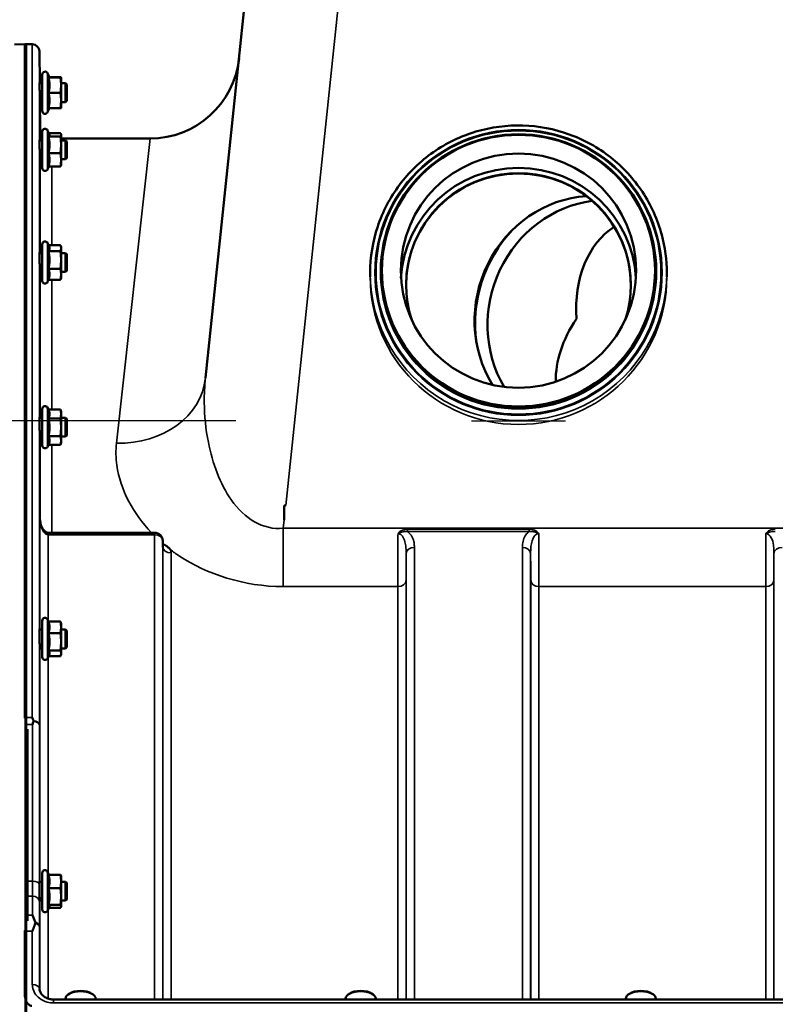
# Model space of a CAD drawing. Units: millimetres. Extents: x 125 to 10375, y -11 to 7414.
# Drawn here: x 2676 to 2997, y 3208 to 3627 of the extents above; entities that cross this region are included whole.
import ezdxf

# ---------------------------------------------------------------- set-up
doc = ezdxf.new("R2010")
doc.units = ezdxf.units.MM
doc.header["$LTSCALE"] = 25
for name, color, linetype, lineweight in [('Dimension (ISO)', 7, 'Continuous', 25), ('Sketch Geometry (ISO)', 7, 'Continuous', 25), ('Visible (ISO)', 7, 'Continuous', 50), ('Visible Narrow (ISO)', 7, 'Continuous', 35)]:
    doc.layers.add(name, color=color, linetype=linetype, lineweight=lineweight)
doc.styles.add('Tricel ISO- C.S.', font='isocpeur.ttf')
doc.dimstyles.new('Tricel ISO- (cm)', dxfattribs={"dimscale": 25, "dimtxt": 4, "dimasz": 4, "dimexe": 4, "dimexo": 4, "dimgap": 1.2, "dimtad": 1, "dimdec": 0, "dimlfac": 0.1, "dimrnd": 1e-08, "dimzin": 0, "dimtxsty": 'Tricel ISO- C.S.', "dimcen": 0.09, "dimdle": 14, "dimclrd": 7, "dimclre": 7, "dimclrt": 256, "dimadec": 0, "dimazin": 0, "dimtfac": 1, "dimtdec": 0, "dimtmove": 0, "dimatfit": 3, "dimfxl": 1, "dimtolj": 1, "dimtzin": 0, "dimlwd": -1, "dimlwe": -1, "dimarcsym": 0})

# ---------------------------------------------------------------- blocks, each defined once
blk = doc.blocks.new('*D7')
at = {"layer": 'Defpoints', "color": 0, "transparency": 16777216}
for p in [(2288.22, 3456.12), (2868.22, 3456.12), (2678.7, 1976.1)]:
    blk.add_point(p, dxfattribs=at)
at = {"layer": 'Dimension (ISO)', "color": 7, "transparency": 16777216}
for p, q in [((2768.22, 3456.12), (2188.22, 3456.12)), ((2288.22, 2076.1), (2288.22, 3356.12)), ((2578.7, 1976.1), (2188.22, 1976.1))]:
    blk.add_line(p, q, dxfattribs=at)
for points in [[(2271.55, 3356.12), (2304.89, 3356.12), (2288.22, 3456.12)], [(2271.55, 2076.1), (2304.89, 2076.1), (2288.22, 1976.1)]]:
    blk.add_solid(points, dxfattribs=at)
at = {"layer": 'Dimension (ISO)', "transparency": 16777216, "insert": (2208.22, 2626.11), "char_height": 100, "attachment_point": 4, "rotation": 90, "style": 'Tricel ISO- C.S.'}
blk.add_mtext('\\A1;148', dxfattribs=at)
blk = doc.blocks.new('*D12')
at = {"layer": 'Defpoints', "color": 0, "transparency": 16777216}
for p in [(2033.46, 3886.12), (2288.22, 3886.12), (2868.22, 3456.12)]:
    blk.add_point(p, dxfattribs=at)
at = {"layer": 'Dimension (ISO)', "color": 7, "transparency": 16777216}
for p, q in [((2288.22, 3556.12), (2288.22, 3786.12)), ((2768.22, 3456.12), (2188.22, 3456.12))]:
    blk.add_line(p, q, dxfattribs=at)
for points in [[(2271.55, 3786.12), (2304.89, 3786.12), (2288.22, 3886.12)], [(2271.55, 3556.12), (2304.89, 3556.12), (2288.22, 3456.12)]]:
    blk.add_solid(points, dxfattribs=at)
at = {"layer": 'Dimension (ISO)', "transparency": 16777216, "insert": (2208.22, 3606.12), "char_height": 100, "attachment_point": 4, "rotation": 90, "style": 'Tricel ISO- C.S.'}
blk.add_mtext('\\A1;43', dxfattribs=at)

msp = doc.modelspace()

# ---------------------------------------------------------------- linework, layer by layer
at = {"layer": 'Sketch Geometry (ISO)'}
msp.add_line((2868.22, 3456.12), (2908.22, 3456.12), dxfattribs=at)
at = {"layer": 'Visible (ISO)'}
for p, q in [((2798.44, 3885.29), (2755.26, 3474.47)), ((2674.17, 3616.03), (2678.54, 3616.1)), ((2678.54, 3330.15), (2678.54, 3616.1)), ((2681.72, 3616.1), (2678.54, 3616.1)), ((2678.7, 3616.1), (2679.2, 3616.1)), ((2684.84, 3599.55), (2684.72, 3613.13)), ((2685.93, 3587.8), (2685.93, 3603.3)), ((2689.03, 3602.05), (2688.22, 3603.81)), ((2688.57, 3602.01), (2693.66, 3602.01)), ((2689.02, 3602.09), (2693.66, 3602.09)), ((2693.93, 3602.05), (2693.93, 3602.05)), ((2693.93, 3598.75), (2693.93, 3602.05)), ((2693.93, 3602.05), (2693.93, 3602.05)), ((2685.93, 3599.55), (2684.81, 3599.55)), ((2695.83, 3599.55), (2693.93, 3599.55)), ((2693.93, 3592.25), (2693.93, 3598.75)), ((2695.83, 3591.55), (2695.83, 3599.55)), ((2696.33, 3599.05), (2695.83, 3599.55)), ((2696.33, 3599.05), (2696.33, 3592.05)), ((2688.57, 3595.48), (2693.66, 3595.48)), ((2693.93, 3589.05), (2693.93, 3592.25)), ((2685.93, 3591.55), (2684.88, 3591.55)), ((2685, 3581.06), (2684.91, 3591.55)), ((2689.02, 3589.01), (2688.22, 3587.29)), ((2688.57, 3589.01), (2693.66, 3589.01)), ((2695.83, 3591.55), (2693.93, 3591.55)), ((2693.93, 3589.05), (2693.93, 3589.05)), ((2696.33, 3592.05), (2695.83, 3591.55)), ((2685.93, 3563.51), (2685.93, 3579.01)), ((2688.98, 3577.87), (2688.22, 3579.52)), ((2688.57, 3576.96), (2693.66, 3576.96)), ((2688.77, 3578.34), (2693.66, 3578.34)), ((2693.93, 3577.76), (2693.9, 3577.87)), ((2693.93, 3577.65), (2693.93, 3577.76)), ((2693.93, 3573.42), (2693.93, 3577.65)), ((2693.93, 3576.1), (2731.73, 3576.1)), ((2685.93, 3575.26), (2684.81, 3575.26)), ((2695.83, 3575.26), (2693.93, 3575.26)), ((2693.93, 3567.03), (2693.93, 3573.42)), ((2695.83, 3567.26), (2695.83, 3575.26)), ((2696.33, 3574.76), (2695.83, 3575.26)), ((2696.33, 3574.76), (2696.33, 3567.76)), ((2685.93, 3567.26), (2684.88, 3567.26)), ((2688.57, 3569.88), (2693.66, 3569.88)), ((2695.83, 3567.26), (2693.93, 3567.26)), ((2696.33, 3567.76), (2695.83, 3567.26)), ((2688.77, 3564.18), (2688.22, 3563)), ((2688.57, 3564.18), (2693.66, 3564.18)), ((2693.93, 3564.76), (2693.9, 3564.65)), ((2693.93, 3564.76), (2693.93, 3567.03)), ((2685.93, 3515.67), (2685.93, 3531.17)), ((2688.83, 3530.36), (2688.22, 3531.67)), ((2688.61, 3530.82), (2693.66, 3530.82)), ((2693.93, 3529.92), (2693.81, 3530.36)), ((2693.93, 3529.5), (2693.93, 3529.92)), ((2685.93, 3527.42), (2684.81, 3527.42)), ((2688.57, 3528.18), (2693.66, 3528.18)), ((2693.93, 3524.48), (2693.93, 3529.5)), ((2695.83, 3527.42), (2693.93, 3527.42)), ((2695.83, 3519.42), (2695.83, 3527.42)), ((2696.33, 3526.92), (2695.83, 3527.42)), ((2696.33, 3526.92), (2696.33, 3519.92)), ((2693.93, 3518.4), (2693.93, 3524.48)), ((2685.93, 3519.42), (2684.88, 3519.42)), ((2688.57, 3520.78), (2693.66, 3520.78)), ((2695.83, 3519.42), (2693.93, 3519.42)), ((2693.93, 3516.92), (2693.93, 3518.4)), ((2696.33, 3519.92), (2695.83, 3519.42)), ((2825.22, 3518.99), (2825.22, 3517.31)), ((2829.72, 3519.72), (2829.72, 3519.4)), ((2830.22, 3519.98), (2830.22, 3519.72)), ((2946.22, 3519.98), (2946.22, 3519.72)), ((2946.72, 3519.72), (2946.72, 3519.4)), ((2951.22, 3518.99), (2951.22, 3517.31)), ((2688.61, 3516.01), (2688.22, 3515.16)), ((2688.57, 3516.01), (2693.66, 3516.01)), ((2693.93, 3516.92), (2693.81, 3516.47)), ((2685.93, 3445.72), (2685.93, 3461.22)), ((2688.57, 3460.98), (2688.22, 3461.73)), ((2688.57, 3460.98), (2693.66, 3460.98)), ((2693.93, 3459.97), (2693.67, 3460.94)), ((2693.93, 3459.07), (2693.93, 3459.97)), ((2693.93, 3453.41), (2693.93, 3459.07)), ((2685.93, 3457.47), (2684.81, 3457.47)), ((2688.57, 3457.16), (2693.66, 3457.16)), ((2695.83, 3457.47), (2693.93, 3457.47)), ((2695.83, 3449.47), (2695.83, 3457.47)), ((2696.33, 3456.97), (2695.83, 3457.47)), ((2696.33, 3456.97), (2696.33, 3449.97)), ((2693.93, 3447.81), (2693.93, 3453.41)), ((2685.93, 3449.47), (2684.87, 3449.47)), ((2688.59, 3446.01), (2688.22, 3445.22)), ((2688.57, 3449.66), (2693.66, 3449.66)), ((2688.57, 3445.97), (2693.66, 3445.97)), ((2693.93, 3446.97), (2693.67, 3446.01)), ((2695.83, 3449.47), (2693.93, 3449.47)), ((2693.93, 3446.97), (2693.93, 3447.81)), ((2696.33, 3449.97), (2695.83, 3449.47)), ((2788.7, 3420.26), (2789.34, 3420.26)), ((2788.7, 3414.11), (2788.7, 3420.26)), ((2733.64, 3408.62), (2688.49, 3408.62)), ((2737.17, 3402.78), (2737.14, 3405.16)), ((2685.93, 3355.81), (2685.93, 3371.31)), ((2688.62, 3370.94), (2688.22, 3371.81)), ((2688.57, 3370.94), (2693.66, 3370.94)), ((2685.93, 3367.56), (2684.82, 3367.56)), ((2693.93, 3370.06), (2693.82, 3370.45)), ((2693.93, 3368.5), (2693.93, 3370.06)), ((2693.93, 3362.37), (2693.93, 3368.5)), ((2695.83, 3367.56), (2693.93, 3367.56)), ((2695.83, 3359.56), (2695.83, 3367.56)), ((2696.33, 3367.06), (2695.83, 3367.56)), ((2696.33, 3367.06), (2696.33, 3360.06)), ((2688.57, 3366.06), (2693.66, 3366.06)), ((2693.93, 3357.43), (2693.93, 3362.37)), ((2685.93, 3359.56), (2684.87, 3359.56)), ((2688.57, 3358.68), (2693.66, 3358.68)), ((2695.83, 3359.56), (2693.93, 3359.56)), ((2696.33, 3360.06), (2695.83, 3359.56)), ((2688.85, 3356.66), (2688.22, 3355.3)), ((2688.62, 3356.18), (2693.66, 3356.18)), ((2693.93, 3357.06), (2693.82, 3356.66)), ((2693.93, 3357.06), (2693.93, 3357.43)), ((2679.7, 3325.23), (2679.7, 3243.83)), ((2685.93, 3248.65), (2685.93, 3264.15)), ((2688.79, 3263.43), (2688.22, 3264.66)), ((2688.57, 3263.43), (2693.66, 3263.43)), ((2693.93, 3262.9), (2693.9, 3262.99)), ((2693.93, 3260.53), (2693.93, 3262.9)), ((2685.93, 3260.4), (2684.82, 3260.4)), ((2693.93, 3254.12), (2693.93, 3260.53)), ((2695.83, 3260.4), (2693.93, 3260.4)), ((2695.83, 3252.4), (2695.83, 3260.4)), ((2696.33, 3259.9), (2695.83, 3260.4)), ((2696.33, 3259.9), (2696.33, 3252.9)), ((2688.57, 3257.63), (2693.66, 3257.63)), ((2693.93, 3249.99), (2693.93, 3254.12)), ((2685.93, 3252.4), (2684.86, 3252.4)), ((2688.99, 3249.81), (2688.22, 3248.14)), ((2688.57, 3250.6), (2693.66, 3250.6)), ((2688.79, 3249.37), (2693.66, 3249.37)), ((2693.93, 3249.9), (2693.9, 3249.81)), ((2695.83, 3252.4), (2693.93, 3252.4)), ((2693.93, 3249.9), (2693.93, 3249.99)), ((2696.33, 3252.9), (2695.83, 3252.4)), ((2678.54, 3212.83), (2678.54, 3239.44)), ((2697.36, 3212.85), (2696.95, 3212.56)), ((2707.04, 3212.85), (2707.44, 3212.56)), ((2816.36, 3212.85), (2815.95, 3212.56)), ((2826.04, 3212.85), (2826.44, 3212.56)), ((2935.36, 3212.85), (2934.95, 3212.56)), ((2945.04, 3212.85), (2945.44, 3212.56)), ((3666.67, 3210.44), (2690.72, 3210.44)), ((2695.77, 3210.44), (2695.77, 3210.71)), ((2708.62, 3210.44), (2708.62, 3210.71)), ((2814.77, 3210.44), (2814.77, 3210.71)), ((2827.62, 3210.44), (2827.62, 3210.71)), ((2933.77, 3210.44), (2933.77, 3210.71)), ((2946.62, 3210.44), (2946.62, 3210.71))]:
    msp.add_line(p, q, dxfattribs=at)
for centre, radius, start, end in [((2681.72, 3613.1), 3, 0.5, 90), ((2731.73, 3614.1), 38, 270, 354), ((2687.13, 3603.3), 1.2, 25, 180), ((2687.13, 3587.8), 1.2, 180, 335), ((2690, 3581.1), 5, 180.5, 215.4002), ((2687.13, 3579.01), 1.2, 25, 180), ((2687.13, 3563.51), 1.2, 180, 335), ((2687.13, 3531.17), 1.2, 25, 180), ((2687.13, 3515.67), 1.2, 180, 335), ((2687.13, 3461.22), 1.2, 25, 180), ((2687.13, 3445.72), 1.2, 180, 335), ((2733.64, 3405.12), 3.5, 0.6434, 90), ((2687.13, 3371.31), 1.2, 25, 180), ((2687.13, 3355.81), 1.2, 180, 335), ((2687.13, 3264.15), 1.2, 25, 180), ((2687.13, 3248.65), 1.2, 180, 335)]:
    msp.add_arc(centre, radius, start, end, dxfattribs=at)
for centre, major_axis in [((2888.22, 3519.72), (-58.5, 0)), ((2888.22, 3519.98), (58, 0)), ((2888.22, 3519.98), (-50, 0))]:
    msp.add_ellipse(centre, major_axis=major_axis, ratio=0.994522, dxfattribs=at)
for centre, major_axis, ratio, start_param, end_param in [((2888.22, 3513.92), (-47.75, 0), 0.994522, 2.822237, 6.602541), ((2888.22, 3513.92), (-50, 0), 0.994522, 3.202591, 6.222187), ((2888.22, 3513.76), (-47.75, 0), 0.994522, 3.143244, 6.281534), ((2888.22, 3510.1), (41.85, 30.56), 0.981826, 1.028835, 1.278125), ((2918.3, 3500.49), (15.68, 49.06), 0.940585, 0.353208, 2.464797), ((2923.8, 3498.73), (15.68, 49.06), 0.940585, 0.414249, 2.443642), ((2959.7, 3487.26), (28.76, -52.62), 0.706531, 3.198203, 4.12555), ((2921.86, 3499.35), (16.74, 52.39), 0.940585, 1.096101, 2.045492), ((2888.22, 3519.72), (58, 0), 0.994522, 3.141593, 6.283185), ((2959.7, 3487.26), (-51.98, -28.41), 0.697739, 5.350317, 5.937556), ((2688.49, 3410.42), (3.69, 0), 0.487698, 4.701067, 4.712389), ((2702.2, 3210.71), (-6.42, 0), 0.5, 3.141593, 6.283185), ((2702.2, 3211.14), (-5.92, 0), 0.5, 3.757072, 5.667706), ((2821.2, 3210.71), (-6.42, 0), 0.5, 3.141593, 6.283185), ((2821.2, 3211.14), (-5.92, 0), 0.5, 3.757072, 5.667706), ((2940.2, 3210.71), (-6.42, 0), 0.5, 3.141593, 6.283185), ((2940.2, 3211.14), (-5.92, 0), 0.5, 3.757072, 5.667706)]:
    msp.add_ellipse(centre, major_axis=major_axis, ratio=ratio, start_param=start_param, end_param=end_param, dxfattribs=at)
for points, weights in [([(2688.57, 3602.01), (2689.03, 3602.03), (2689.03, 3602.05)], [1.02350695612, 1.05008356558, 1]), ([(2689.03, 3598.75), (2689.03, 3600.26), (2688.57, 3602.01)], [1, 1.05008356558, 1.02350695612]), ([(2689.03, 3602.05), (2689.03, 3602.05), (2689.03, 3602.05)], [1, 1.00087325938, 1.00172321286]), ([(2693.93, 3602.05), (2693.93, 3602.07), (2693.66, 3602.09)], [1, 1.0379548493, 1]), ([(2693.66, 3602.01), (2693.93, 3602.03), (2693.93, 3602.05)], [1, 1.0379548493, 1]), ([(2693.93, 3598.75), (2693.93, 3600.26), (2693.66, 3602.01)], [1, 1.0379548493, 1]), ([(2688.57, 3595.48), (2689.03, 3597.23), (2689.03, 3598.75)], [1.02350695612, 1.05008356558, 1]), ([(2693.66, 3595.48), (2693.93, 3597.23), (2693.93, 3598.75)], [1, 1.0379548493, 1]), ([(2689.03, 3592.25), (2689.03, 3593.75), (2688.57, 3595.48)], [1, 1.05008356558, 1.02350695612]), ([(2688.57, 3589.01), (2689.03, 3590.75), (2689.03, 3592.25)], [1.02350695612, 1.05008356558, 1]), ([(2693.93, 3592.25), (2693.93, 3593.75), (2693.66, 3595.48)], [1, 1.0379548493, 1]), ([(2693.66, 3589.01), (2693.93, 3590.75), (2693.93, 3592.25)], [1, 1.0379548493, 1]), ([(2693.93, 3589.05), (2693.92, 3589.03), (2693.66, 3589.01)], [1.00131514779, 1.0372854701, 1]), ([(2688.57, 3576.96), (2689.03, 3577.33), (2689.03, 3577.65)], [1.02350695612, 1.05008356558, 1]), ([(2689.03, 3573.42), (2689.03, 3575.07), (2688.57, 3576.96)], [1, 1.05008356558, 1.02350695612]), ([(2689.03, 3577.65), (2689.03, 3577.76), (2688.98, 3577.87)], [1, 1.01672770906, 1.02490372201]), ([(2693.93, 3577.65), (2693.93, 3577.97), (2693.66, 3578.34)], [1, 1.0379548493, 1]), ([(2693.66, 3576.96), (2693.93, 3577.33), (2693.93, 3577.65)], [1, 1.0379548493, 1]), ([(2693.93, 3573.42), (2693.93, 3575.07), (2693.66, 3576.96)], [1, 1.0379548493, 1]), ([(2688.57, 3569.88), (2689.03, 3571.78), (2689.03, 3573.42)], [1.02350695612, 1.05008356558, 1]), ([(2693.66, 3569.88), (2693.93, 3571.78), (2693.93, 3573.42)], [1, 1.0379548493, 1]), ([(2689.03, 3567.03), (2689.03, 3568.36), (2688.57, 3569.88)], [1, 1.05008356558, 1.02350695612]), ([(2693.93, 3567.03), (2693.93, 3568.36), (2693.66, 3569.88)], [1, 1.0379548493, 1]), ([(2688.57, 3564.18), (2689.03, 3565.71), (2689.03, 3567.03)], [1.02350695612, 1.05008356558, 1]), ([(2693.66, 3564.18), (2693.93, 3565.71), (2693.93, 3567.03)], [1, 1.0379548493, 1]), ([(2693.9, 3564.65), (2693.84, 3564.43), (2693.66, 3564.18)], [1.01695030077, 1.02517981054, 1]), ([(2689.03, 3529.5), (2689.03, 3529.92), (2688.83, 3530.36)], [1, 1.03336372631, 1.03270791342]), ([(2693.93, 3529.5), (2693.93, 3530.11), (2693.66, 3530.82)], [1, 1.0379548493, 1]), ([(2688.57, 3528.18), (2689.03, 3528.89), (2689.03, 3529.5)], [1.02350695612, 1.05008356558, 1]), ([(2689.03, 3524.48), (2689.03, 3526.2), (2688.57, 3528.18)], [1, 1.05008356558, 1.02350695612]), ([(2693.66, 3528.18), (2693.93, 3528.89), (2693.93, 3529.5)], [1, 1.0379548493, 1]), ([(2693.93, 3524.48), (2693.93, 3526.2), (2693.66, 3528.18)], [1, 1.0379548493, 1]), ([(2688.57, 3520.78), (2689.03, 3522.76), (2689.03, 3524.48)], [1.02350695612, 1.05008356558, 1]), ([(2693.66, 3520.78), (2693.93, 3522.76), (2693.93, 3524.48)], [1, 1.0379548493, 1]), ([(2689.03, 3518.4), (2689.03, 3519.5), (2688.57, 3520.78)], [1, 1.05008356558, 1.02350695612]), ([(2688.57, 3516.01), (2689.03, 3517.29), (2689.03, 3518.4)], [1.02350695612, 1.05008356558, 1]), ([(2693.93, 3518.4), (2693.93, 3519.5), (2693.66, 3520.78)], [1, 1.0379548493, 1]), ([(2693.66, 3516.01), (2693.93, 3517.29), (2693.93, 3518.4)], [1, 1.0379548493, 1]), ([(2693.81, 3516.47), (2693.75, 3516.25), (2693.66, 3516.01)], [1.01681603947, 1.01257293214, 1]), ([(2689.03, 3459.07), (2689.03, 3459.96), (2688.57, 3460.98)], [1, 1.05008356558, 1.02350695612]), ([(2688.57, 3457.16), (2689.03, 3458.19), (2689.03, 3459.07)], [1.02350695612, 1.05008356558, 1]), ([(2693.93, 3459.07), (2693.93, 3459.96), (2693.66, 3460.98)], [1, 1.0379548493, 1]), ([(2693.66, 3460.98), (2693.66, 3460.96), (2693.67, 3460.94)], [1, 1.00077082945, 1.00151034916]), ([(2693.66, 3457.16), (2693.93, 3458.19), (2693.93, 3459.07)], [1, 1.0379548493, 1]), ([(2689.03, 3453.41), (2689.03, 3455.15), (2688.57, 3457.16)], [1, 1.05008356558, 1.02350695612]), ([(2693.93, 3453.41), (2693.93, 3455.15), (2693.66, 3457.16)], [1, 1.0379548493, 1]), ([(2688.57, 3449.66), (2689.03, 3451.67), (2689.03, 3453.41)], [1.02350695612, 1.05008356558, 1]), ([(2693.66, 3449.66), (2693.93, 3451.67), (2693.93, 3453.41)], [1, 1.0379548493, 1]), ([(2689.03, 3447.81), (2689.03, 3448.67), (2688.57, 3449.66)], [1, 1.05008356558, 1.02350695612]), ([(2688.59, 3446.01), (2689.03, 3446.97), (2689.03, 3447.81)], [1.02456645884, 1.04905477113, 1]), ([(2693.93, 3447.81), (2693.93, 3448.67), (2693.66, 3449.66)], [1, 1.0379548493, 1]), ([(2693.66, 3445.97), (2693.93, 3446.96), (2693.93, 3447.81)], [1, 1.0379548493, 1]), ([(2689.03, 3368.5), (2689.03, 3369.63), (2688.57, 3370.94)], [1, 1.05008356558, 1.02350695612]), ([(2693.93, 3368.5), (2693.93, 3369.63), (2693.66, 3370.94)], [1, 1.0379548493, 1]), ([(2693.66, 3370.94), (2693.76, 3370.68), (2693.82, 3370.45)], [1, 1.01402125855, 1.0176830666]), ([(2688.57, 3366.06), (2689.03, 3367.36), (2689.03, 3368.5)], [1.02350695612, 1.05008356558, 1]), ([(2693.66, 3366.06), (2693.93, 3367.36), (2693.93, 3368.5)], [1, 1.0379548493, 1]), ([(2689.03, 3362.37), (2689.03, 3364.08), (2688.57, 3366.06)], [1, 1.05008356558, 1.02350695612]), ([(2688.57, 3358.68), (2689.03, 3360.65), (2689.03, 3362.37)], [1.02350695612, 1.05008356558, 1]), ([(2693.93, 3362.37), (2693.93, 3364.08), (2693.66, 3366.06)], [1, 1.0379548493, 1]), ([(2693.66, 3358.68), (2693.93, 3360.65), (2693.93, 3362.37)], [1, 1.0379548493, 1]), ([(2689.03, 3357.43), (2689.03, 3358.01), (2688.57, 3358.68)], [1, 1.05008356558, 1.02350695612]), ([(2693.93, 3357.43), (2693.93, 3358.01), (2693.66, 3358.68)], [1, 1.0379548493, 1]), ([(2688.85, 3356.66), (2689.03, 3357.06), (2689.03, 3357.43)], [1.03267090681, 1.03144597947, 1]), ([(2693.66, 3356.18), (2693.93, 3356.85), (2693.93, 3357.43)], [1, 1.0379548493, 1]), ([(2689.03, 3260.53), (2689.03, 3261.87), (2688.57, 3263.43)], [1, 1.05008356558, 1.02350695612]), ([(2693.93, 3260.53), (2693.93, 3261.87), (2693.66, 3263.43)], [1, 1.0379548493, 1]), ([(2693.66, 3263.43), (2693.85, 3263.19), (2693.9, 3262.99)], [1, 1.02656069282, 1.01594719494]), ([(2688.57, 3257.63), (2689.03, 3259.18), (2689.03, 3260.53)], [1.02350695612, 1.05008356558, 1]), ([(2693.66, 3257.63), (2693.93, 3259.18), (2693.93, 3260.53)], [1, 1.0379548493, 1]), ([(2689.03, 3254.12), (2689.03, 3255.75), (2688.57, 3257.63)], [1, 1.05008356558, 1.02350695612]), ([(2688.57, 3250.6), (2689.03, 3252.49), (2689.03, 3254.12)], [1.02350695612, 1.05008356558, 1]), ([(2693.93, 3254.12), (2693.93, 3255.75), (2693.66, 3257.63)], [1, 1.0379548493, 1]), ([(2693.66, 3250.6), (2693.93, 3252.49), (2693.93, 3254.12)], [1, 1.0379548493, 1]), ([(2689.03, 3249.99), (2689.03, 3250.27), (2688.57, 3250.6)], [1, 1.05008356558, 1.02350695612]), ([(2688.99, 3249.81), (2689.03, 3249.9), (2689.03, 3249.99)], [1.02302943126, 1.01491328251, 1]), ([(2693.93, 3249.99), (2693.93, 3250.27), (2693.66, 3250.6)], [1, 1.0379548493, 1]), ([(2693.66, 3249.37), (2693.93, 3249.7), (2693.93, 3249.99)], [1, 1.0379548493, 1])]:
    msp.add_rational_spline(points, weights, degree=2, dxfattribs=at)
for points, knots in [([(2684.89, 3591.55), (2684.89, 3591.43), (2684.89, 3591.35), (2684.89, 3591.27), (2684.89, 3591.33), (2684.88, 3591.67), (2684.88, 3591.95), (2684.87, 3592.63), (2684.87, 3593.07), (2684.86, 3594.07), (2684.85, 3594.63), (2684.85, 3595.69), (2684.84, 3596.27), (2684.83, 3597.36), (2684.83, 3597.86), (2684.82, 3598.69), (2684.82, 3599.05), (2684.81, 3599.58), (2684.81, 3599.74), (2684.81, 3599.83), (2684.81, 3599.77), (2684.82, 3599.59), (2684.82, 3599.57), (2684.82, 3599.55)], [0.532276, 0.532276, 0.532276, 0.532276, 0.63812, 0.63812, 0.797647, 0.797647, 0.957174, 0.957174, 1.116707, 1.116707, 1.276241, 1.276241, 1.436902, 1.436902, 1.597564, 1.597564, 1.758222, 1.758222, 1.918881, 1.918881, 2.079539, 2.079539, 2.094729, 2.094729, 2.094729, 2.094729]), ([(2825.22, 3518.99), (2825.22, 3525.67), (2826.3, 3532.35), (2830.53, 3545.04), (2833.67, 3551.04), (2841.7, 3561.76), (2846.58, 3566.48), (2857.59, 3574.15), (2863.71, 3577.1), (2876.59, 3580.94), (2883.33, 3581.82), (2896.77, 3581.43), (2903.46, 3580.16), (2916.09, 3575.58), (2922.03, 3572.28), (2932.57, 3563.99), (2937.17, 3559), (2944.55, 3547.82), (2947.34, 3541.65), (2950.5, 3529.91), (2951.22, 3524.45), (2951.22, 3518.99)], [3.127764, 3.127764, 3.127764, 3.127764, 3.447654, 3.447654, 3.767566, 3.767566, 4.087535, 4.087535, 4.407573, 4.407573, 4.727664, 4.727664, 5.047773, 5.047773, 5.367857, 5.367857, 5.687883, 5.687883, 6.00784, 6.00784, 6.269357, 6.269357, 6.269357, 6.269357]), ([(2684.89, 3567.26), (2684.89, 3567.22), (2684.89, 3567.18), (2684.89, 3567.02), (2684.89, 3566.97), (2684.88, 3567.12), (2684.88, 3567.31), (2684.87, 3567.84), (2684.87, 3568.21), (2684.86, 3569.11), (2684.85, 3569.63), (2684.85, 3570.65), (2684.84, 3571.23), (2684.83, 3572.36), (2684.83, 3572.91), (2684.82, 3573.84), (2684.82, 3574.28), (2684.81, 3574.98), (2684.81, 3575.23), (2684.81, 3575.5), (2684.81, 3575.55), (2684.82, 3575.43), (2684.82, 3575.36), (2684.82, 3575.26)], [0.603355, 0.603355, 0.603355, 0.603355, 0.63812, 0.63812, 0.797647, 0.797647, 0.957174, 0.957174, 1.116707, 1.116707, 1.276241, 1.276241, 1.436902, 1.436902, 1.597564, 1.597564, 1.758222, 1.758222, 1.918881, 1.918881, 2.079539, 2.079539, 2.164983, 2.164983, 2.164983, 2.164983]), ([(2684.89, 3519.42), (2684.89, 3519.28), (2684.89, 3519.19), (2684.88, 3519.15), (2684.88, 3519.24), (2684.87, 3519.6), (2684.87, 3519.89), (2684.86, 3520.65), (2684.85, 3521.12), (2684.85, 3522.08), (2684.84, 3522.65), (2684.83, 3523.78), (2684.83, 3524.36), (2684.82, 3525.36), (2684.82, 3525.86), (2684.81, 3526.7), (2684.81, 3527.04), (2684.81, 3527.49), (2684.81, 3527.64), (2684.82, 3527.69), (2684.82, 3527.59), (2684.82, 3527.42)], [0.676498, 0.676498, 0.676498, 0.676498, 0.797647, 0.797647, 0.957174, 0.957174, 1.116707, 1.116707, 1.276241, 1.276241, 1.436902, 1.436902, 1.597564, 1.597564, 1.758222, 1.758222, 1.918881, 1.918881, 2.079539, 2.079539, 2.23722, 2.23722, 2.23722, 2.23722]), ([(2684.89, 3449.47), (2684.89, 3449.41), (2684.89, 3449.36), (2684.88, 3449.2), (2684.88, 3449.2), (2684.87, 3449.38), (2684.87, 3449.58), (2684.86, 3450.18), (2684.85, 3450.58), (2684.85, 3451.46), (2684.84, 3451.98), (2684.83, 3453.09), (2684.83, 3453.67), (2684.82, 3454.73), (2684.82, 3455.27), (2684.81, 3456.23), (2684.81, 3456.65), (2684.81, 3457.26), (2684.81, 3457.5), (2684.82, 3457.75), (2684.82, 3457.75), (2684.83, 3457.62), (2684.83, 3457.55), (2684.83, 3457.47)], [0.747475, 0.747475, 0.747475, 0.747475, 0.797647, 0.797647, 0.957174, 0.957174, 1.116707, 1.116707, 1.276241, 1.276241, 1.436902, 1.436902, 1.597564, 1.597564, 1.758222, 1.758222, 1.918881, 1.918881, 2.079539, 2.079539, 2.240197, 2.240197, 2.309708, 2.309708, 2.309708, 2.309708]), ([(2684.93, 3414.89), (2684.94, 3414.24), (2685.01, 3413.58), (2685.27, 3412.33), (2685.46, 3411.72), (2685.95, 3410.62), (2686.25, 3410.13), (2686.91, 3409.34), (2687.27, 3409.05), (2687.82, 3408.74), (2688.04, 3408.67), (2688.31, 3408.63), (2688.38, 3408.62), (2688.45, 3408.62)], [0.00547, 0.00547, 0.00547, 0.00547, 0.269195, 0.269195, 0.53292, 0.53292, 0.796645, 0.796645, 1.06037, 1.06037, 1.252738, 1.252738, 1.324095, 1.324095, 1.324095, 1.324095]), ([(2737.17, 3402.78), (2737.17, 3402.67), (2737.21, 3402.56), (2737.21, 3402.55), (2737.21, 3402.55), (2737.21, 3402.55)], [-1.0889966, -1.0889966, -1.0889966, -1.0889966, -0.8711973, -0.8711973, -0.8569884, -0.8569884, -0.8569884, -0.8569884]), ([(2737.6, 3403.71), (2737.63, 3403.7), (2737.66, 3403.68), (2738.01, 3403.5), (2738.31, 3403.32), (2738.8, 3402.99), (2739, 3402.85), (2739.37, 3402.54), (2739.55, 3402.38), (2739.89, 3402.03), (2740.06, 3401.83), (2740.22, 3401.61), (2740.24, 3401.59), (2740.25, 3401.58)], [-0.4245765, -0.4245765, -0.4245765, -0.4245765, -0.4143461, -0.4143461, -0.2889485, -0.2889485, -0.1974661, -0.1974661, -0.1049328, -0.1049328, 0, 0, 0.0100393, 0.0100393, 0.0100393, 0.0100393]), ([(2684.88, 3359.56), (2684.88, 3359.39), (2684.88, 3359.31), (2684.87, 3359.31), (2684.87, 3359.41), (2684.86, 3359.84), (2684.85, 3360.16), (2684.85, 3360.91), (2684.84, 3361.39), (2684.83, 3362.44), (2684.83, 3363.01), (2684.82, 3364.08), (2684.82, 3364.65), (2684.81, 3365.7), (2684.81, 3366.18), (2684.81, 3366.94), (2684.81, 3367.27), (2684.82, 3367.7), (2684.82, 3367.81), (2684.83, 3367.81), (2684.83, 3367.72), (2684.83, 3367.56)], [0.817386, 0.817386, 0.817386, 0.817386, 0.957174, 0.957174, 1.116707, 1.116707, 1.276241, 1.276241, 1.436902, 1.436902, 1.597564, 1.597564, 1.758222, 1.758222, 1.918881, 1.918881, 2.079539, 2.079539, 2.240197, 2.240197, 2.380049, 2.380049, 2.380049, 2.380049]), ([(2681.72, 3330.15), (2681.72, 3330.15), (2681.73, 3330.14), (2681.89, 3329.75), (2682.05, 3329.35), (2682.22, 3328.91), (2682.24, 3328.87), (2682.25, 3328.83)], [-0.3128998, -0.3128998, -0.3128998, -0.3128998, -0.3114756, -0.3114756, -0.1504637, -0.1504637, -0.1344447, -0.1344447, -0.1344447, -0.1344447]), ([(2682.25, 3328.83), (2682.27, 3328.78), (2682.28, 3328.73), (2682.28, 3328.64), (2682.27, 3328.59), (2682.25, 3328.54)], [0.06771303, 0.06771303, 0.06771303, 0.06771303, 0.08486206, 0.08486206, 0.10225143, 0.10225143, 0.10225143, 0.10225143]), ([(2682.25, 3328.54), (2682.08, 3328.1), (2681.91, 3327.65), (2681.73, 3327.19), (2681.73, 3327.18), (2681.73, 3327.17)], [-0.1726209, -0.1726209, -0.1726209, -0.1726209, 0, 0, 0.0025267, 0.0025267, 0.0025267, 0.0025267]), ([(2684.88, 3252.4), (2684.88, 3252.32), (2684.88, 3252.26), (2684.87, 3252.12), (2684.87, 3252.13), (2684.86, 3252.37), (2684.85, 3252.6), (2684.85, 3253.21), (2684.84, 3253.62), (2684.83, 3254.58), (2684.83, 3255.12), (2684.82, 3256.18), (2684.82, 3256.76), (2684.81, 3257.87), (2684.81, 3258.4), (2684.81, 3259.28), (2684.81, 3259.68), (2684.82, 3260.29), (2684.82, 3260.5), (2684.83, 3260.68), (2684.83, 3260.67), (2684.84, 3260.51), (2684.84, 3260.46), (2684.84, 3260.4)], [0.887688, 0.887688, 0.887688, 0.887688, 0.957174, 0.957174, 1.116707, 1.116707, 1.276241, 1.276241, 1.436902, 1.436902, 1.597564, 1.597564, 1.758222, 1.758222, 1.918881, 1.918881, 2.079539, 2.079539, 2.240197, 2.240197, 2.400859, 2.400859, 2.449989, 2.449989, 2.449989, 2.449989]), ([(2681.73, 3246.2), (2681.74, 3246.19), (2681.74, 3246.19), (2682.16, 3245.32), (2682.59, 3244.38), (2682.98, 3243.37)], [-0.4263385, -0.4263385, -0.4263385, -0.4263385, -0.4244212, -0.4244212, 0, 0, 0, 0]), ([(2682.98, 3242.77), (2682.86, 3242.44), (2682.73, 3242.1), (2682.32, 3241.02), (2682.02, 3240.25), (2681.73, 3239.45), (2681.73, 3239.44), (2681.72, 3239.44)], [-0.4322011, -0.4322011, -0.4322011, -0.4322011, -0.2960492, -0.2960492, 0, 0, 0.002571, 0.002571, 0.002571, 0.002571]), ([(2682.98, 3243.37), (2683.02, 3243.27), (2683.04, 3243.17), (2683.04, 3242.97), (2683.02, 3242.87), (2682.98, 3242.77)], [0.16275326, 0.16275326, 0.16275326, 0.16275326, 0.20122772, 0.20122772, 0.23935146, 0.23935146, 0.23935146, 0.23935146]), ([(2678.54, 3212.83), (2678.54, 3212.16), (2678.62, 3211.43), (2679, 3210.02), (2679.28, 3209.34), (2679.92, 3208.5), (2680.18, 3208.23), (2680.65, 3207.93), (2680.82, 3207.85), (2681.17, 3207.73), (2681.35, 3207.7), (2681.54, 3207.7)], [0.6869407, 0.6869407, 0.6869407, 0.6869407, 0.9204063, 0.9204063, 1.1538719, 1.1538719, 1.2667662, 1.2667662, 1.3232134, 1.3232134, 1.3796605, 1.3796605, 1.3796605, 1.3796605]), ([(2678.54, 3212.81), (2678.54, 3212.81), (2678.54, 3212.81), (2678.54, 3212.82), (2678.54, 3212.82), (2678.54, 3212.83), (2678.54, 3212.83), (2678.54, 3212.83)], [3.500012287, 3.500012287, 3.500012287, 3.500012287, 3.50009196, 3.50009196, 3.501373537, 3.501373537, 3.501898627, 3.501898627, 3.501898627, 3.501898627]), ([(2684.72, 3215.12), (2684.73, 3214.69), (2684.82, 3214.25), (2685.16, 3213.38), (2685.42, 3212.95), (2686.11, 3212.14), (2686.54, 3211.76), (2687.54, 3211.15), (2688.08, 3210.9), (2689.25, 3210.56), (2689.86, 3210.46), (2690.56, 3210.44), (2690.64, 3210.44), (2690.72, 3210.44)], [0.013689, 0.013689, 0.013689, 0.013689, 0.292228, 0.292228, 0.570766, 0.570766, 0.849305, 0.849305, 1.11357, 1.11357, 1.372059, 1.372059, 1.406382, 1.406382, 1.406382, 1.406382])]:
    msp.add_open_spline(points, degree=3, knots=knots, dxfattribs=at)
for points in [[(2678.54, 3329.84), (2678.54, 3329.94), (2678.54, 3330.05), (2678.54, 3330.15)], [(2678.54, 3239.44), (2678.54, 3239.55), (2678.54, 3239.67), (2678.54, 3239.78)]]:
    msp.add_open_spline(points, degree=3, dxfattribs=at)
at = {"layer": 'Visible Narrow (ISO)'}
for p, q in [((2789.34, 3420.26), (2838.22, 3885.29)), ((2678.7, 3616.1), (2678.7, 3150.59)), ((2679.2, 3150.59), (2679.2, 3616.1)), ((2681.72, 3330.15), (2681.72, 3616.1)), ((2684.72, 3613.13), (2684.72, 3326.93)), ((2688.22, 3587.29), (2688.22, 3603.81)), ((2685, 3575.26), (2685, 3581.06)), ((2688.22, 3563), (2688.22, 3579.52)), ((2717.47, 3446.74), (2731.73, 3576.1)), ((2685, 3527.42), (2685, 3567.26)), ((2690, 3564.18), (2690, 3530.82)), ((2688.22, 3515.16), (2688.22, 3531.67)), ((2685, 3457.47), (2685, 3519.42)), ((2690, 3516.01), (2690, 3460.98)), ((2688.22, 3445.22), (2688.22, 3461.73)), ((2685, 3413.77), (2685, 3449.47)), ((2690, 3445.97), (2690, 3408.62)), ((2684.93, 3367.56), (2684.93, 3414.94)), ((2684.93, 3414.85), (2684.93, 3414.94)), ((2788.32, 3410.53), (2788.7, 3414.11)), ((2688.49, 3407.83), (2688.49, 3408.62)), ((2733.64, 3408.62), (2733.64, 3407.83)), ((3569.07, 3410.53), (2788.32, 3410.53)), ((2788.32, 3385.78), (2788.32, 3410.53)), ((2841.07, 3410.17), (2841.07, 3409.18)), ((2892.83, 3410.17), (2841.07, 3410.17)), ((2841.07, 3409.18), (2892.83, 3409.18)), ((2892.83, 3410.17), (2892.83, 3409.18)), ((2688.43, 3407.83), (2688.43, 3371.36)), ((2688.49, 3407.83), (2733.64, 3407.83)), ((2733.64, 3210.44), (2733.64, 3407.83)), ((2737.14, 3405.14), (2737.14, 3210.44)), ((2737.14, 3405.14), (2737.17, 3402.77)), ((2737.17, 3210.44), (2737.17, 3402.77)), ((2740.67, 3400.08), (2740.67, 3210.44)), ((2844, 3402.4), (2844, 3210.44)), ((2889.89, 3210.44), (2889.89, 3402.4)), ((2840.5, 3210.44), (2840.5, 3399.74)), ((2893.39, 3399.74), (2893.39, 3210.44)), ((2996.75, 3210.44), (2996.75, 3399.74)), ((2840.48, 3388.4), (2840.48, 3210.44)), ((2893.42, 3210.44), (2893.42, 3388.4)), ((2996.73, 3388.4), (2996.73, 3210.44)), ((2788.32, 3385.78), (2836.98, 3385.78)), ((2836.98, 3210.44), (2836.98, 3385.78)), ((2896.92, 3385.78), (2896.92, 3210.44)), ((2896.92, 3385.78), (2993.23, 3385.78)), ((2993.23, 3210.44), (2993.23, 3385.78)), ((2688.22, 3355.3), (2688.22, 3371.81)), ((2684.93, 3260.4), (2684.93, 3359.56)), ((2688.43, 3355.76), (2688.43, 3264.2)), ((2678.54, 3330.15), (2681.72, 3330.15)), ((2678.69, 3239.49), (2678.69, 3330.1)), ((2681.73, 3327.17), (2679.61, 3327.17)), ((2688.22, 3248.14), (2688.22, 3264.66)), ((2681.78, 3260.72), (2679.7, 3260.72)), ((2679.7, 3254.3), (2681.76, 3254.3)), ((2684.93, 3213.97), (2684.93, 3252.4)), ((2679.7, 3246.2), (2681.73, 3246.2)), ((2688.43, 3248.6), (2688.43, 3210.81)), ((2684.72, 3241.3), (2684.72, 3215.2)), ((2681.72, 3239.44), (2678.54, 3239.44)), ((2681.72, 3216.73), (2681.72, 3239.44)), ((2684.73, 3215.05), (2684.72, 3215.2)), ((2678.69, 3200.62), (2678.69, 3211.22)), ((2690.72, 3208.95), (2690.72, 3210.44)), ((2690.72, 3208.95), (3666.67, 3208.95))]:
    msp.add_line(p, q, dxfattribs=at)
for major_axis in [(-61, 0), (-60.5, 0)]:
    msp.add_ellipse((2888.22, 3519.19), major_axis=major_axis, ratio=0.994522, dxfattribs=at)
for centre, major_axis, ratio, start_param, end_param in [((2888.22, 3518.99), (-63, 0), 0.994522, 0, 3.141593), ((2888.22, 3517.31), (63, 0), 0.994522, 3.141593, 6.283185), ((2888.22, 3519.4), (58.5, 0), 0.994522, 3.141593, 6.283185), ((2717.47, 3478.44), (37.79, -3.97), 0.832753, 4.799692, 6.283185), ((2688.43, 3405.12), (0.02, 3.5), 0.006757, 0, 0.685147), ((2733.64, 3405.12), (3.5, 0), 0.774338, 0.008727, 1.570796), ((2733.64, 3405.12), (3.5, 0.04), 0.629296, 6.27608, 6.283185), ((2740.67, 3402.79), (-3.5, 0), 0.774327, 0.008727, 1.570796), ((2844, 3399.72), (-3.5, 0), 0.767465, 4.712389, 6.274459), ((2889.89, 3399.72), (3.5, 0), 0.767465, 0.008727, 1.570796), ((3000.25, 3399.72), (-3.5, 0), 0.767465, 4.712389, 6.274459), ((2836.98, 3388.42), (3.5, 0), 0.75599, 4.712389, 6.274459), ((2896.92, 3388.42), (-3.5, 0), 0.75599, 0.008727, 1.570796), ((2993.23, 3388.42), (3.5, 0), 0.75599, 4.712389, 6.274459), ((2681.72, 3326.91), (3, 0), 0.649698, 0.008727, 1.394166), ((2681.72, 3326.91), (3, 0), 0.551937, 0.007955, 1.39372), ((2681.78, 3259.07), (3, 0), 0.551937, 0.008593, 1.570665), ((2681.76, 3252), (3, -0.01), 0.766042, 0.011236, 1.573638), ((2681.72, 3241.29), (3, -0.01), 0.766042, 0.011384, 1.140573), ((2681.72, 3241.29), (3, 0), 0.544897, 0.008727, 1.137148), ((2681.72, 3215.19), (3, 0), 0.512955, 0.008727, 1.570796)]:
    msp.add_ellipse(centre, major_axis=major_axis, ratio=ratio, start_param=start_param, end_param=end_param, dxfattribs=at)
for points, knots in [([(2788.32, 3410.53), (2779.68, 3409.7), (2771.71, 3414.8), (2761.38, 3429.49), (2758.25, 3438.15), (2755.38, 3452.63), (2754.82, 3458.29), (2754.73, 3467.49), (2754.9, 3471.01), (2755.26, 3474.47)], [-14.089934, -14.089934, -14.089934, -14.089934, -9.088008, -9.088008, -4.579229, -4.579229, -1.761242, -1.761242, 0, 0, 0, 0]), ([(2717.47, 3446.74), (2717.13, 3443.66), (2717.18, 3440.5), (2718.32, 3432.19), (2720, 3427.02), (2725.12, 3417.36), (2728.31, 3412.88), (2732.37, 3408.62)], [0, 0, 0, 0, 1.761242, 1.761242, 4.579229, 4.579229, 7.051511, 7.051511, 7.051511, 7.051511]), ([(2684.93, 3414.94), (2684.93, 3413.84), (2685.06, 3412.72), (2685.56, 3410.81), (2685.88, 3409.99), (2686.58, 3408.89), (2686.9, 3408.52), (2687.48, 3408.09), (2687.72, 3407.97), (2688.12, 3407.86), (2688.27, 3407.83), (2688.43, 3407.83)], [-0.001471, -0.001471, -0.001471, -0.001471, 0.460691, 0.460691, 0.842768, 0.842768, 1.081566, 1.081566, 1.230815, 1.230815, 1.324095, 1.324095, 1.324095, 1.324095]), ([(2837.05, 3408.27), (2837.04, 3407.13), (2837.04, 3406), (2837.02, 3402.69), (2837.01, 3400.55), (2837.01, 3398.52), (2837, 3396.09), (2836.99, 3393.79), (2836.98, 3389.49), (2836.98, 3387.52), (2836.98, 3385.78)], [0.528301, 0.528301, 0.528301, 0.528301, 0.840626, 0.840626, 1.450408, 1.450408, 1.450408, 2.175612, 2.175612, 2.900816, 2.900816, 2.900816, 2.900816]), ([(2841.07, 3410.17), (2840.35, 3410.17), (2839.62, 3410.04), (2838.56, 3409.6), (2838.18, 3409.39), (2837.54, 3408.89), (2837.27, 3408.6), (2837.05, 3408.27)], [-0.4562318, -0.4562318, -0.4562318, -0.4562318, -0.2407331, -0.2407331, -0.1144447, -0.1144447, 0.000999, 0.000999, 0.000999, 0.000999]), ([(2837.05, 3408.27), (2837.43, 3408.49), (2837.78, 3408.65), (2838.49, 3408.93), (2838.86, 3409.03), (2839.84, 3409.22), (2840.47, 3409.24), (2841.07, 3409.18)], [-0.000999, -0.000999, -0.000999, -0.000999, 0.1144447, 0.1144447, 0.2407331, 0.2407331, 0.4562318, 0.4562318, 0.4562318, 0.4562318]), ([(2837.05, 3408.27), (2837.33, 3408.27), (2837.62, 3408.2), (2838.15, 3407.96), (2838.4, 3407.78), (2838.87, 3407.31), (2839.09, 3407.01), (2839.5, 3406.31), (2839.68, 3405.89), (2839.96, 3405.05), (2840.06, 3404.64), (2840.29, 3403.52), (2840.38, 3402.79), (2840.49, 3401.29), (2840.51, 3400.52), (2840.5, 3399.74)], [-1.577462, -1.577462, -1.577462, -1.577462, -1.407061, -1.407061, -1.236659, -1.236659, -1.048708, -1.048708, -0.828688, -0.828688, -0.637447, -0.637447, -0.318726, -0.318726, 0, 0, 0, 0]), ([(2844, 3402.4), (2844, 3403.09), (2843.96, 3403.77), (2843.74, 3405.13), (2843.55, 3405.81), (2843.09, 3406.85), (2842.88, 3407.24), (2842.32, 3408.04), (2841.96, 3408.45), (2841.38, 3408.95), (2841.23, 3409.06), (2841.07, 3409.18)], [0, 0, 0, 0, 0.318726, 0.318726, 0.637447, 0.637447, 0.828688, 0.828688, 1.048708, 1.048708, 1.119523, 1.119523, 1.119523, 1.119523]), ([(2892.83, 3409.18), (2892.67, 3409.06), (2892.52, 3408.95), (2891.86, 3408.39), (2891.44, 3407.89), (2891.12, 3407.38), (2890.65, 3406.65), (2890.36, 3405.88), (2889.96, 3404.22), (2889.89, 3403.31), (2889.89, 3402.4)], [0.457939, 0.457939, 0.457939, 0.457939, 0.528745, 0.528745, 0.788731, 0.788731, 0.788731, 1.156714, 1.156714, 1.577462, 1.577462, 1.577462, 1.577462]), ([(2896.85, 3408.27), (2896.63, 3408.6), (2896.35, 3408.89), (2895.75, 3409.36), (2895.42, 3409.56), (2895.07, 3409.71), (2894.72, 3409.87), (2894.35, 3409.98), (2893.59, 3410.13), (2893.21, 3410.17), (2892.83, 3410.17)], [-0.4572308, -0.4572308, -0.4572308, -0.4572308, -0.3417871, -0.3417871, -0.2286154, -0.2286154, -0.2286154, -0.1143077, -0.1143077, 0, 0, 0, 0]), ([(2892.83, 3409.18), (2893.15, 3409.21), (2893.47, 3409.22), (2894.13, 3409.19), (2894.46, 3409.15), (2894.79, 3409.08), (2895.11, 3409.01), (2895.44, 3408.92), (2896.12, 3408.65), (2896.47, 3408.49), (2896.85, 3408.27)], [0, 0, 0, 0, 0.1143077, 0.1143077, 0.2286154, 0.2286154, 0.2286154, 0.3417871, 0.3417871, 0.4572308, 0.4572308, 0.4572308, 0.4572308]), ([(2893.39, 3399.74), (2893.39, 3400.76), (2893.42, 3401.78), (2893.62, 3403.61), (2893.76, 3404.43), (2893.99, 3405.19), (2894.15, 3405.73), (2894.36, 3406.24), (2894.88, 3407.14), (2895.2, 3407.54), (2895.79, 3407.98), (2896.04, 3408.11), (2896.47, 3408.24), (2896.66, 3408.27), (2896.85, 3408.27)], [-1.577462, -1.577462, -1.577462, -1.577462, -1.156714, -1.156714, -0.788731, -0.788731, -0.788731, -0.528745, -0.528745, -0.26654, -0.26654, -0.112766, -0.112766, 0, 0, 0, 0]), ([(2896.92, 3385.78), (2896.92, 3387.38), (2896.92, 3389.18), (2896.91, 3393.08), (2896.9, 3395.18), (2896.89, 3398.55), (2896.88, 3399.76), (2896.87, 3403.34), (2896.86, 3405.79), (2896.85, 3408.27)], [0, 0, 0, 0, 0.667486, 0.667486, 1.334968, 1.334968, 1.693505, 1.693505, 2.372515, 2.372515, 2.372515, 2.372515]), ([(2993.3, 3408.27), (2993.29, 3406.44), (2993.28, 3404.63), (2993.26, 3399.58), (2993.25, 3396.49), (2993.23, 3391.82), (2993.23, 3390.13), (2993.23, 3387.58), (2993.23, 3386.65), (2993.23, 3385.78)], [0.528301, 0.528301, 0.528301, 0.528301, 1.02979, 1.02979, 1.958051, 1.958051, 2.538214, 2.538214, 2.900816, 2.900816, 2.900816, 2.900816]), ([(2997.32, 3410.17), (2997.13, 3410.17), (2996.93, 3410.16), (2996.44, 3410.11), (2996.13, 3410.06), (2995.36, 3409.85), (2994.9, 3409.66), (2994.02, 3409.11), (2993.6, 3408.73), (2993.3, 3408.27)], [-0.4562317, -0.4562317, -0.4562317, -0.4562317, -0.3990779, -0.3990779, -0.3076317, -0.3076317, -0.1613179, -0.1613179, 0.000999, 0.000999, 0.000999, 0.000999]), ([(2993.3, 3408.27), (2993.83, 3408.58), (2994.31, 3408.78), (2995.21, 3409.06), (2995.63, 3409.15), (2996.31, 3409.21), (2996.58, 3409.22), (2997, 3409.21), (2997.16, 3409.19), (2997.32, 3409.18)], [-0.000999, -0.000999, -0.000999, -0.000999, 0.1613179, 0.1613179, 0.3076317, 0.3076317, 0.3990779, 0.3990779, 0.4562317, 0.4562317, 0.4562317, 0.4562317]), ([(2993.3, 3408.27), (2994.23, 3408.27), (2995.09, 3407.52), (2996.1, 3405.63), (2996.38, 3404.53), (2996.64, 3402.67), (2996.7, 3401.93), (2996.75, 3400.7), (2996.76, 3400.22), (2996.75, 3399.74)], [-1.577291, -1.577291, -1.577291, -1.577291, -1.017353, -1.017353, -0.51262, -0.51262, -0.197161, -0.197161, 0, 0, 0, 0]), ([(2688.43, 3407.83), (2688.44, 3407.83), (2688.44, 3407.83), (2688.46, 3407.83), (2688.46, 3407.83), (2688.47, 3407.83), (2688.48, 3407.83), (2688.48, 3407.83), (2688.49, 3407.83), (2688.49, 3407.83)], [0, 0, 0, 0, 0.002168647, 0.002168647, 0.004123484, 0.004123484, 0.005345257, 0.005345257, 0.006108866, 0.006108866, 0.006108866, 0.006108866]), ([(2740.25, 3401.58), (2741.54, 3400.59), (2742.89, 3399.62), (2755.65, 3391.16), (2771.65, 3385.78), (2788.32, 3385.78)], [8.466531, 8.466531, 8.466531, 8.466531, 9.088008, 9.088008, 14.089934, 14.089934, 14.089934, 14.089934]), ([(2840.48, 3388.4), (2840.48, 3389.98), (2840.48, 3391.77), (2840.49, 3395.61), (2840.5, 3397.62), (2840.5, 3399.74)], [-2.900816, -2.900816, -2.900816, -2.900816, -2.175612, -2.175612, -1.475357, -1.475357, -1.475357, -1.475357]), ([(2893.39, 3399.74), (2893.39, 3399.47), (2893.39, 3399.19), (2893.4, 3396.94), (2893.41, 3395.03), (2893.42, 3391.49), (2893.42, 3389.86), (2893.42, 3388.4)], [-1.425459, -1.425459, -1.425459, -1.425459, -1.334968, -1.334968, -0.667486, -0.667486, 0, 0, 0, 0]), ([(2996.73, 3388.4), (2996.73, 3389.19), (2996.73, 3390.03), (2996.73, 3392.35), (2996.73, 3393.89), (2996.74, 3396.87), (2996.75, 3398.28), (2996.75, 3399.74)], [-2.900816, -2.900816, -2.900816, -2.900816, -2.538214, -2.538214, -1.958051, -1.958051, -1.475357, -1.475357, -1.475357, -1.475357]), ([(2681.73, 3327.17), (2681.73, 3321.98), (2681.74, 3316.79), (2681.75, 3305.95), (2681.75, 3300.3), (2681.76, 3294.64), (2681.76, 3288.99), (2681.77, 3283.34), (2681.77, 3272.03), (2681.77, 3266.38), (2681.78, 3260.72)], [0.166982, 0.166982, 0.166982, 0.166982, 2.033893, 2.033893, 4.067787, 4.067787, 4.067787, 6.10168, 6.10168, 8.135574, 8.135574, 8.135574, 8.135574]), ([(2684.78, 3259.08), (2684.77, 3264.74), (2684.77, 3270.39), (2684.77, 3281.7), (2684.76, 3287.35), (2684.76, 3293), (2684.75, 3298.66), (2684.75, 3304.31), (2684.74, 3315.62), (2684.73, 3321.27), (2684.72, 3326.93)], [-8.135574, -8.135574, -8.135574, -8.135574, -6.10168, -6.10168, -4.067787, -4.067787, -4.067787, -2.033893, -2.033893, 0, 0, 0, 0]), ([(2681.78, 3260.72), (2681.78, 3259.53), (2681.77, 3258.38), (2681.77, 3256.23), (2681.77, 3255.22), (2681.76, 3254.3)], [-0.9470519, -0.9470519, -0.9470519, -0.9470519, -0.4735259, -0.4735259, 0, 0, 0, 0]), ([(2684.76, 3252.02), (2684.77, 3253.03), (2684.77, 3254.14), (2684.77, 3256.51), (2684.78, 3257.77), (2684.78, 3259.08)], [0, 0, 0, 0, 0.4735259, 0.4735259, 0.9470519, 0.9470519, 0.9470519, 0.9470519]), ([(2681.76, 3254.3), (2681.76, 3252.51), (2681.75, 3250.73), (2681.74, 3248.03), (2681.74, 3247.11), (2681.73, 3246.2)], [0, 0, 0, 0, 0.833536, 0.833536, 1.260514, 1.260514, 1.260514, 1.260514]), ([(2684.72, 3241.3), (2684.73, 3243.09), (2684.74, 3244.87), (2684.75, 3248.44), (2684.76, 3250.23), (2684.76, 3252.02)], [-1.667072, -1.667072, -1.667072, -1.667072, -0.833536, -0.833536, 0, 0, 0, 0]), ([(2681.72, 3216.73), (2681.72, 3216.41), (2681.75, 3216.09), (2681.93, 3214.8), (2682.29, 3213.86), (2683.32, 3212.23), (2683.95, 3211.54), (2685.66, 3210.2), (2686.81, 3209.63), (2688.92, 3209.07), (2689.83, 3208.95), (2690.72, 3208.95)], [0, 0, 0, 0, 0.111456, 0.111456, 0.450677, 0.450677, 0.750454, 0.750454, 1.137372, 1.137372, 1.406382, 1.406382, 1.406382, 1.406382])]:
    msp.add_open_spline(points, degree=3, knots=knots, dxfattribs=at)
for points in [[(2684.93, 3414.89), (2684.93, 3414.91), (2684.93, 3414.92), (2684.93, 3414.94)], [(2737.15, 3404.09), (2737.3, 3403.97), (2737.45, 3403.84), (2737.6, 3403.71)], [(2737.6, 3403.71), (2737.46, 3403.77), (2737.31, 3403.83), (2737.15, 3403.88)], [(2737.17, 3402.78), (2737.17, 3402.78), (2737.17, 3402.77), (2737.17, 3402.77)], [(2740.67, 3400.08), (2740.67, 3400.59), (2740.53, 3401.1), (2740.25, 3401.58)], [(2684.72, 3215.12), (2684.72, 3215.15), (2684.72, 3215.18), (2684.72, 3215.2)]]:
    msp.add_open_spline(points, degree=3, dxfattribs=at)

# ---------------------------------------------------------------- dimensions: what is measured, and where the dimension line sits
at = {"layer": 'Dimension (ISO)', "color": 7}
for base, p1, p2, override, picture, middle in [((2288.22, 3886.12), (2868.22, 3456.12), (2033.46, 3886.12), {"dimgap": 1.2, "dimdec": 0, "dimlfac": 0.1, "dimse2": 1, "dimtol": 0, "dimlim": 0, "dimtp": 0, "dimtm": 0, "dimtdec": 0, "dimtofl": 0, "dimatfit": 1}, '*D12', (2288.22, 3671.12)), ((2288.22, 3456.12), (2678.7, 1976.1), (2868.22, 3456.12), {"dimgap": 1.2, "dimdec": 0, "dimlfac": 0.1, "dimtol": 0, "dimlim": 0, "dimtp": 0, "dimtm": 0, "dimtdec": 0, "dimtofl": 0, "dimatfit": 1}, '*D7', (2288.22, 2716.11))]:
    dim = msp.add_linear_dim(base=base, p1=p1, p2=p2, angle=90, dimstyle='Tricel ISO- (cm)', override=override, dxfattribs=at)
    dim.commit()
    dim.dimension.update_dxf_attribs({"geometry": picture, "text_midpoint": middle, "dimtype": 160})

doc.saveas('drawing.dxf')
